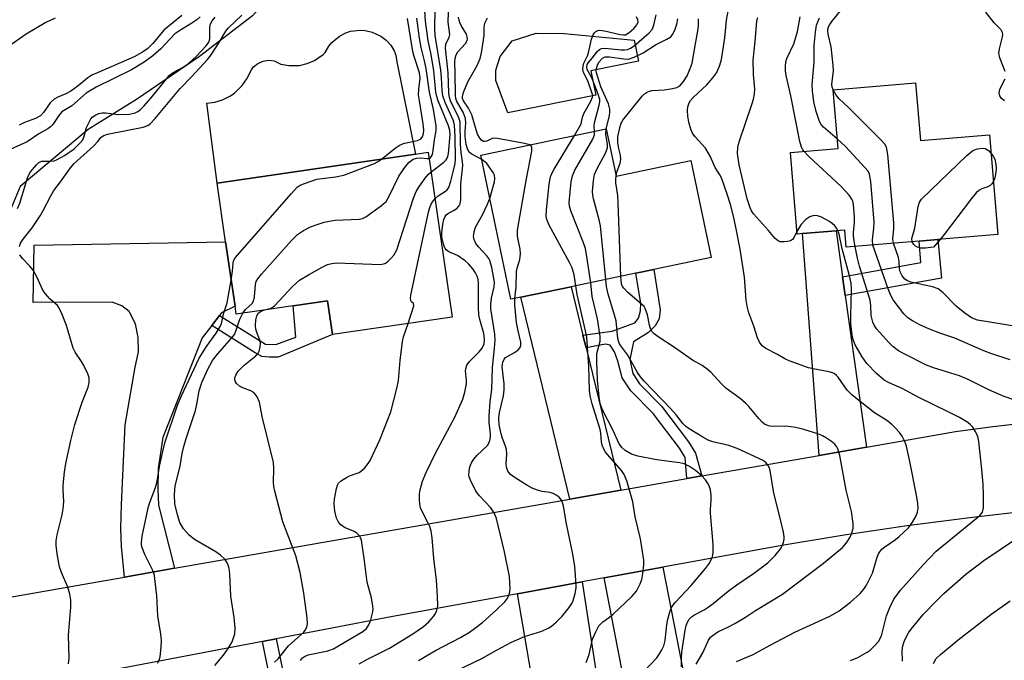
# Model space of a CAD drawing. Units: inches. Extents: x 1279759 to 1285759, y 465453 to 469454.
# Drawn here: x 1282271 to 1282508, y 466705 to 466860 of the extents above; entities that cross this region are included whole.
import ezdxf

# ---------------------------------------------------------------- set-up
doc = ezdxf.new("R2010")
doc.units = ezdxf.units.IN
doc.header["$MEASUREMENT"] = 0
for name, color, linetype in [('BLDG-Footprint', 5, 'Continuous'), ('CULTRL-Pad', 6, 'Continuous'), ('HYDRO-Single Line Stream', 4, 'Continuous'), ('TRANS-Driveway', 251, 'Continuous'), ('TRANS-Non Street Sidewalk', 7, 'Continuous'), ('TRANS-Road', 130, 'Continuous'), ('Undefined', 1, 'Continuous')]:
    doc.layers.add(name, color=color, linetype=linetype)

msp = doc.modelspace()

# ---------------------------------------------------------------- linework, layer by layer
at = {"layer": 'BLDG-Footprint'}
for points, elevation in [([(1282486.76, 466844.56), (1282487.92, 466830.65), (1282504.57, 466832.05), (1282506.6, 466807.96), (1282492.16, 466806.75), (1282487.61, 466806.37), (1282470.01, 466804.89), (1282469.66, 466809.05), (1282467.57, 466808.87), (1282459.5, 466808.2), (1282458.19, 466808.09), (1282456.54, 466827.79), (1282468.09, 466828.76), (1282466.91, 466842.89)], 204.42), ([(1282412.12, 466833.45), (1282414.5, 466822.07), (1282432.53, 466825.84), (1282437.42, 466802.42), (1282423.58, 466799.53), (1282419.26, 466798.63), (1282403.63, 466795.36), (1282391.48, 466792.83), (1282389.11, 466792.33), (1282381.84, 466827.13)], 193.07), ([(1282369.11, 466827.82), (1282374.91, 466788.03), (1282346.02, 466783.82), (1282344.84, 466791.97), (1282336.52, 466790.76), (1282322.8, 466788.76), (1282322.52, 466790.68), (1282320.26, 466806.18), (1282318.19, 466820.4), (1282366.09, 466827.38)], 181.82)]:
    msp.add_lwpolyline(points, close=True, dxfattribs=dict(at, elevation=elevation))
at = {"layer": 'CULTRL-Pad'}
for points in [[(1282361.6, 466849.67), (1282366.09, 466827.38), (1282318.19, 466820.4), (1282315.7, 466839.69), (1282317.66, 466839.93), (1282319.54, 466840.49), (1282321.31, 466841.36), (1282322.39, 466842.1), (1282324.28, 466843.92), (1282325.41, 466845.53), (1282326.47, 466847.71), (1282327.02, 466848.42), (1282328.06, 466849.27), (1282329.29, 466849.82), (1282330.62, 466850.03), (1282331.96, 466849.87), (1282333.59, 466849.12), (1282335.48, 466848.76), (1282338.05, 466848.8), (1282339.93, 466849.23), (1282341.7, 466849.99), (1282343.8, 466851.45), (1282344.27, 466851.89), (1282345.15, 466853.43), (1282345.89, 466854.35), (1282347.71, 466855.87), (1282349.28, 466856.67), (1282350.41, 466857.03), (1282352.76, 466857.3), (1282353.94, 466857.21), (1282355.66, 466856.79), (1282357.72, 466855.85), (1282359.04, 466854.9), (1282360.13, 466853.69), (1282360.94, 466852.29), (1282361.32, 466851.27)], [(1282409.58, 466841.63), (1282388.37, 466837.34), (1282385.45, 466845.19), (1282385.46, 466847.62), (1282386.55, 466850.98), (1282389.41, 466854.73), (1282395.22, 466856.57), (1282401.96, 466856.51), (1282418.87, 466854.9), (1282419.9, 466849.84), (1282408.4, 466847.51)]]:
    msp.add_lwpolyline(points, close=True, dxfattribs=at)
at = {"layer": 'HYDRO-Single Line Stream'}
msp.add_lwpolyline([(1282362.66, 466969.66), (1282355.99, 466954.31), (1282355.2, 466939.75), (1282359, 466923.12), (1282357.7, 466906.34), (1282352.1, 466888.71), (1282339.46, 466875.23), (1282326.75, 466860.75), (1282313.99, 466850.91), (1282298.73, 466840.54), (1282287.06, 466833.35), (1282270.64, 466819.53), (1282262.94, 466801.23)], dxfattribs=at)
at = {"layer": 'TRANS-Driveway'}
for points in [[(1282469.14, 466797.75), (1282469.77, 466793.29), (1282474.95, 466756.68), (1282463.51, 466754.67), (1282459.5, 466808.2), (1282467.57, 466808.87)], [(1282318.8, 466788.44), (1282316.95, 466786.04), (1282314.61, 466783), (1282305.1, 466758.96), (1282304.01, 466751.48), (1282303.91, 466746.61), (1282304.02, 466742.67), (1282307.95, 466727.41), (1282295.84, 466725.29), (1282295.1, 466732.69), (1282294.99, 466737), (1282295.1, 466742.81), (1282296.04, 466762.03), (1282298.45, 466775.96), (1282299.26, 466779.62), (1282299.18, 466783.15), (1282298.51, 466786.4), (1282296.96, 466789.37), (1282295.22, 466790.73), (1282292.89, 466791.66), (1282273.78, 466791.59), (1282274.05, 466805.41), (1282320.26, 466806.18), (1282322.52, 466790.68), (1282319.29, 466789.08)], [(1282406.5, 466783.65), (1282407.24, 466780.62), (1282415.65, 466746.28), (1282403.3, 466744.12), (1282391.48, 466792.83), (1282403.63, 466795.36)], [(1282432.52, 466693.05), (1282433.32, 466688.94), (1282438.73, 466661.21), (1282424.55, 466658.04), (1282411.62, 466725.08), (1282425.77, 466727.67)], [(1282397.42, 466682.25), (1282396.76, 466686.09), (1282390.69, 466721.24), (1282406.27, 466724.1), (1282415.03, 466667.07), (1282400.47, 466664.61)]]:
    msp.add_lwpolyline(points, close=True, dxfattribs=at)
at = {"layer": 'TRANS-Non Street Sidewalk'}
for points in [[(1282469.77, 466793.29), (1282469.14, 466797.75), (1282488.02, 466801.24), (1282487.61, 466806.37), (1282492.16, 466806.75), (1282493, 466797.44)], [(1282435.19, 466749.71), (1282431.53, 466749.07), (1282431.13, 466754.12), (1282429.75, 466756.39), (1282423.41, 466764.77), (1282418.05, 466770.25), (1282415.96, 466773.38), (1282414.9, 466777.41), (1282414.09, 466779.68), (1282413.04, 466781.28), (1282411.94, 466781.52), (1282407.24, 466780.62), (1282406.5, 466783.65), (1282413.55, 466784.62), (1282419.01, 466786.64), (1282419.88, 466787.79), (1282420.34, 466789.59), (1282420.48, 466791.29), (1282419.26, 466798.63), (1282423.58, 466799.53), (1282425.14, 466789.82), (1282424.88, 466787.6), (1282423.89, 466785.91), (1282422.27, 466784.35), (1282418.72, 466782.08), (1282417.83, 466777.84), (1282418.5, 466774.43), (1282420.15, 466771.95), (1282425.46, 466766.53), (1282431.98, 466757.91), (1282433.62, 466755.22)], [(1282316.95, 466786.04), (1282318.8, 466788.44), (1282329.85, 466781.51), (1282332.39, 466781.39), (1282337.24, 466783.17), (1282336.52, 466790.76), (1282344.84, 466791.97), (1282346.02, 466783.82), (1282332.96, 466778.36), (1282330.74, 466778.4), (1282328.99, 466778.55), (1282327.37, 466779.4)], [(1282329.14, 466709.74), (1282332.46, 466710.37), (1282341.98, 466664.31), (1282340.11, 466663.48), (1282339.85, 466664.94), (1282338.25, 466664.66)]]:
    msp.add_lwpolyline(points, close=True, dxfattribs=at)
at = {"layer": 'TRANS-Road'}
for points in [[(1282239.45, 466692.65), (1282237.49, 466714.65), (1282238.3, 466715.2), (1282287.46, 466723.82), (1282295.84, 466725.29), (1282307.95, 466727.41), (1282403.3, 466744.12), (1282415.65, 466746.28), (1282431.53, 466749.07), (1282435.19, 466749.71), (1282463.51, 466754.67), (1282474.95, 466756.68), (1282496.42, 466760.44), (1282505.4, 466761.67), (1282514.65, 466762.7)], [(1282515.08, 466741.36), (1282499.88, 466739.61), (1282484.7, 466737.62), (1282469.56, 466735.39), (1282454.46, 466732.93), (1282425.77, 466727.67), (1282411.62, 466725.08), (1282406.27, 466724.1), (1282390.69, 466721.24), (1282359.3, 466715.49), (1282332.46, 466710.37), (1282329.14, 466709.74), (1282288.18, 466701.93)]]:
    msp.add_lwpolyline(points, dxfattribs=at)
at = {"layer": 'Undefined'}
for points, elevation in [([(1282508.37, 466847.3), (1282507.13, 466850.6), (1282506.89, 466851.72), (1282507, 466852.79), (1282507.75, 466855.72), (1282507.81, 466856.22), (1282507.76, 466856.7), (1282507.39, 466857.37), (1282505.72, 466859.1), (1282503.72, 466861.65), (1282503.44, 466862.15), (1282503.15, 466862.96), (1282503.03, 466864.3), (1282503.13, 466865.36), (1282503.33, 466866.11), (1282506.04, 466871.65), (1282506.6, 466872.99), (1282507.17, 466874.66), (1282507.39, 466875.5), (1282507.52, 466876.49), (1282507.58, 466879.62), (1282507.71, 466880.38), (1282507.96, 466881.09), (1282508.23, 466881.52)], 208), ([(1282369.81, 466823.01), (1282372.88, 466825.41), (1282373.48, 466826.02), (1282373.75, 466826.43), (1282373.91, 466826.82), (1282374.07, 466827.56), (1282374.46, 466832.03), (1282374.34, 466833.06), (1282374.07, 466834.22), (1282371.57, 466840.24), (1282371.21, 466841.31), (1282370.99, 466842.33), (1282370.53, 466847.45), (1282369.83, 466851.45), (1282369.14, 466854.73), (1282368.53, 466859.51), (1282367.89, 466868.45)], 180), ([(1282466.92, 466842.76), (1282466.61, 466843.55), (1282466.52, 466844.26), (1282466.94, 466847.38), (1282466.91, 466848.83), (1282466.35, 466853.28), (1282465.68, 466856.34), (1282465.59, 466857.11), (1282465.61, 466857.57), (1282465.75, 466858.14), (1282466.03, 466858.7), (1282466.53, 466859.42), (1282471.74, 466865.92)], 206), ([(1282352.46, 466704.32), (1282354.51, 466705.46), (1282359.82, 466708.11), (1282365.4, 466711.58), (1282367.97, 466713.38), (1282369.28, 466714.46), (1282370.46, 466715.76), (1282370.78, 466716.24), (1282371.14, 466716.98), (1282371.47, 466718.32), (1282371.42, 466720.69), (1282371.18, 466724.56), (1282370.49, 466729.8), (1282370.11, 466734.73), (1282369.82, 466736.39), (1282369.53, 466737.46), (1282369.07, 466738.49), (1282367.74, 466740.99), (1282367.32, 466742.03), (1282367.16, 466742.88), (1282367.06, 466744.04), (1282367.04, 466745.2), (1282367.12, 466746.05), (1282367.79, 466748.45), (1282368.66, 466750.55), (1282370.92, 466755.22), (1282375.56, 466763.86), (1282377.49, 466768.24), (1282377.97, 466769.93), (1282378.37, 466771.94), (1282378.4, 466772.8), (1282378.16, 466775.04), (1282378.2, 466775.59), (1282378.45, 466776.4), (1282379.1, 466777.34), (1282381.44, 466779.67), (1282382.18, 466780.57), (1282382.61, 466781.59), (1282382.75, 466782.69), (1282382.56, 466784.07), (1282381.57, 466787.47), (1282381.35, 466788.62), (1282381.28, 466790.39), (1282381.31, 466796.3), (1282381.21, 466797.14), (1282380.98, 466797.94), (1282380.58, 466798.72), (1282379.89, 466799.67), (1282378.93, 466800.8), (1282378.09, 466801.59), (1282376.25, 466802.93), (1282374.09, 466803.8), (1282373.48, 466804.28), (1282373.09, 466804.94), (1282372.8, 466805.7), (1282372.42, 466807.3), (1282372.44, 466808.45), (1282372.69, 466810.47), (1282372.91, 466811.58), (1282373.2, 466812.34), (1282373.48, 466812.69), (1282373.84, 466812.99), (1282375.41, 466813.83), (1282376.08, 466814.27), (1282376.61, 466814.86), (1282376.85, 466815.34), (1282377.02, 466816.42), (1282377.04, 466820.09), (1282377.48, 466824.61), (1282377.43, 466825.57), (1282377.1, 466827.7), (1282376.96, 466829.77), (1282376.83, 466835.16), (1282376.46, 466836.36), (1282375.15, 466838.87), (1282374.53, 466840.22), (1282374.27, 466841.03), (1282374.11, 466842.11), (1282374, 466847.01), (1282373.31, 466852.97), (1282373.42, 466853.94), (1282374.21, 466855.59), (1282374.33, 466856.28), (1282373.95, 466859.27), (1282374.16, 466863.99)], 184), ([(1282314.13, 466860.55), (1282313.31, 466859.82), (1282312.13, 466859.01), (1282308.96, 466857.06), (1282308.03, 466856.39), (1282304.62, 466852.82), (1282302.66, 466851.12), (1282300.57, 466849.6), (1282297.56, 466847.72), (1282289, 466843.56), (1282286.58, 466842.12), (1282283.11, 466839), (1282280.72, 466837.55), (1282279.98, 466836.68), (1282278.58, 466834.54), (1282277.98, 466833.97), (1282277.32, 466833.49), (1282275.21, 466832.24), (1282272.33, 466830.32), (1282267.52, 466828.18)], 172), ([(1282270.06, 466814.24), (1282270.6, 466815.54), (1282272.51, 466821.93), (1282273.2, 466823.1), (1282274.63, 466824.78), (1282275.21, 466825.33), (1282275.86, 466825.68), (1282278.03, 466825.64), (1282278.84, 466825.79), (1282279.63, 466826.05), (1282281.36, 466827.04), (1282283.69, 466828.69), (1282285.08, 466830.01), (1282285.76, 466830.85), (1282286.15, 466831.7), (1282286.72, 466833.77), (1282287.3, 466835.12), (1282287.74, 466835.87), (1282288.09, 466836.31), (1282288.94, 466836.89), (1282289.66, 466837.2), (1282290.44, 466837.34), (1282291.28, 466837.31), (1282294.41, 466836.92), (1282297.04, 466837.04), (1282298.4, 466837.35), (1282299.08, 466837.69), (1282299.72, 466838.16), (1282300.54, 466838.99), (1282302.29, 466840.98), (1282305.72, 466845.26), (1282306.67, 466846.32), (1282307.61, 466847.06), (1282310.17, 466848.48), (1282311.35, 466849.3), (1282313.26, 466851), (1282315.6, 466853.48), (1282316.18, 466854.42), (1282316.42, 466855.21), (1282316.47, 466856.04), (1282316.43, 466858.01), (1282316.6, 466858.8), (1282316.99, 466859.54), (1282317.7, 466860.44)], 172), ([(1282309.67, 466860.86), (1282305.38, 466857.3), (1282302.7, 466854.05), (1282301.49, 466852.88), (1282300.2, 466851.97), (1282298.16, 466850.85), (1282289.47, 466847.11), (1282288, 466846.4), (1282287.04, 466845.78), (1282284.69, 466843.83), (1282282.87, 466842.59), (1282281.72, 466841.95), (1282279.79, 466841.14), (1282278.85, 466840.64), (1282277.9, 466839.77), (1282276.32, 466837.44), (1282275.57, 466836.66), (1282274.41, 466835.97), (1282271.7, 466835.03), (1282270.45, 466834.38)], 174), ([(1282270.5, 466805.12), (1282270.79, 466805.89), (1282271.42, 466806.88), (1282273.59, 466809.61), (1282275.49, 466812.51), (1282276.23, 466813.75), (1282278.07, 466817.34), (1282278.8, 466818.58), (1282280.42, 466820.67), (1282282.79, 466824.03), (1282283.74, 466825.09), (1282288.45, 466829.39), (1282289.45, 466830.43), (1282290.26, 466831.47), (1282290.83, 466831.88), (1282291.79, 466832.16), (1282300.38, 466833.89), (1282301.45, 466834.26), (1282302.07, 466834.67), (1282303.26, 466835.95), (1282309.28, 466843.25), (1282312.03, 466846.05), (1282315.9, 466850.23), (1282316.73, 466851.36), (1282318.55, 466854.1), (1282320.33, 466857.07), (1282320.97, 466857.84), (1282324.16, 466860.95)], 174), ([(1282369.33, 466826.32), (1282369.6, 466826.43), (1282369.89, 466826.71), (1282370.12, 466827.15), (1282370.27, 466827.67), (1282370.67, 466830.82), (1282371.06, 466833.06), (1282371.05, 466834.2), (1282370.46, 466838.19), (1282369.46, 466842.3), (1282368.68, 466848.04), (1282368.27, 466849.91), (1282367.41, 466853.12), (1282367.01, 466855.34), (1282366.4, 466860.21)], 178), ([(1282370.75, 466816.58), (1282371.54, 466817.31), (1282373.35, 466818.42), (1282373.7, 466818.75), (1282374.09, 466819.32), (1282374.64, 466820.82), (1282375.27, 466823.4), (1282375.63, 466825.12), (1282375.72, 466826.22), (1282375.68, 466831.64), (1282375.5, 466834.37), (1282375.21, 466835.41), (1282373.2, 466839.85), (1282372.66, 466841.48), (1282372.5, 466842.65), (1282372.39, 466845.89), (1282372.23, 466847.65), (1282370.86, 466855.99), (1282370.73, 466857.79), (1282370.85, 466862.02)], 182), ([(1282382.06, 466826.05), (1282379.55, 466827.41), (1282378.97, 466827.95), (1282378.59, 466828.62), (1282378.3, 466829.67), (1282378.07, 466831.64), (1282378.07, 466832.91), (1282378.23, 466834.89), (1282378.16, 466835.98), (1282377.61, 466837.53), (1282376.09, 466840.1), (1282375.83, 466840.83), (1282375.71, 466841.61), (1282375.66, 466846.98), (1282375.55, 466849.46), (1282375.64, 466850.56), (1282375.89, 466851.37), (1282376.28, 466852.11), (1282378.11, 466854.08), (1282378.52, 466854.79), (1282378.62, 466855.26), (1282378.58, 466855.71), (1282378.35, 466856.35), (1282377.11, 466858.41), (1282376.74, 466859.17), (1282376.58, 466859.68), (1282376.47, 466860.46)], 186), ([(1282393.68, 466829.6), (1282392.4, 466829.98), (1282385.9, 466831.18), (1282385.04, 466831.21), (1282384.61, 466831.13), (1282383.27, 466830.53), (1282382.82, 466830.41), (1282382.5, 466830.44), (1282382.08, 466830.66), (1282381.57, 466831.24), (1282381.08, 466832.19), (1282380.7, 466833.23), (1282379.65, 466836.88), (1282378.89, 466838.45), (1282377.66, 466840.23), (1282377.46, 466840.77), (1282377.43, 466841.2), (1282377.49, 466841.67), (1282377.73, 466842.46), (1282378.73, 466844.82), (1282380.99, 466848.75), (1282381.68, 466850.45), (1282382.01, 466851.82), (1282382.52, 466854.98), (1282382.63, 466856.05), (1282382.65, 466858.05), (1282382.82, 466858.99), (1282383.43, 466860.25)], 188), ([(1282404.43, 466831.85), (1282405.94, 466834.55), (1282406.13, 466835.09), (1282406.35, 466836.29), (1282406.67, 466837.22), (1282408.4, 466840.17), (1282408.81, 466841.14), (1282408.84, 466841.55), (1282408.73, 466842.05), (1282407.64, 466845.09), (1282406.63, 466847.1), (1282406.45, 466847.83), (1282406.52, 466848.58), (1282406.73, 466849.33), (1282407.59, 466851.08), (1282407.86, 466851.8), (1282408.53, 466855.13), (1282408.94, 466856.21), (1282409.26, 466856.63), (1282409.63, 466856.98), (1282410.06, 466857.2), (1282410.58, 466857.27), (1282411.7, 466857.12), (1282415.48, 466856.23), (1282416.3, 466856.14), (1282416.78, 466856.21), (1282417.64, 466856.7), (1282418.73, 466857.71), (1282419.49, 466858.59), (1282419.78, 466859.33), (1282419.73, 466859.83), (1282419.4, 466860.55)], 190), ([(1282409.27, 466832.86), (1282409.19, 466834.14), (1282409.27, 466834.95), (1282410.44, 466839.18), (1282410.56, 466840), (1282410.54, 466840.55), (1282410.2, 466841.88), (1282408.99, 466844.95), (1282408.52, 466845.97), (1282407.53, 466847.78), (1282407.39, 466848.38), (1282407.51, 466848.98), (1282407.74, 466849.38), (1282408.82, 466850.62), (1282409.92, 466852.17), (1282410.48, 466852.67), (1282410.95, 466852.86), (1282411.76, 466852.92), (1282415.75, 466852.55), (1282416.52, 466852.54), (1282417.27, 466852.66), (1282417.97, 466852.95), (1282418.83, 466853.5), (1282422.44, 466856.62), (1282423.18, 466857.49), (1282423.63, 466858.47), (1282424.17, 466861.01)], 192), ([(1282443.57, 466704.87), (1282447.59, 466706.58), (1282451.64, 466708.86), (1282457.6, 466712.02), (1282466.04, 466715.85), (1282468.28, 466717.16), (1282471.05, 466719.2), (1282473.4, 466721.31), (1282474.3, 466722.37), (1282474.92, 466723.32), (1282476.34, 466726.22), (1282477.5, 466730.11), (1282477.83, 466730.9), (1282478.12, 466731.38), (1282478.65, 466732.02), (1282479.31, 466732.59), (1282481.92, 466734.36), (1282482.8, 466735.04), (1282485.03, 466737.2), (1282486.03, 466738.57), (1282486.9, 466740.04), (1282487.26, 466740.97), (1282487.4, 466741.9), (1282487.32, 466743.05), (1282486.98, 466745.07), (1282485.41, 466753.16), (1282484.6, 466756.87), (1282484.19, 466757.98), (1282483.5, 466759.3), (1282482.84, 466760.2), (1282481.9, 466761.23), (1282481.11, 466762.01), (1282480.06, 466762.88), (1282478.95, 466763.67), (1282476.88, 466764.92), (1282471.46, 466769.17), (1282470.22, 466770.43), (1282468.05, 466773.51), (1282467.68, 466773.94), (1282467.15, 466774.39), (1282466.72, 466774.61), (1282465.89, 466774.86), (1282462.07, 466775.53), (1282460.92, 466775.81), (1282456.27, 466777.5), (1282455.22, 466777.99), (1282453.41, 466779.03), (1282450.63, 466780.47), (1282449.75, 466781.13), (1282449.06, 466781.97), (1282448.62, 466783.03), (1282447.73, 466785.81), (1282446.54, 466789.08), (1282446.08, 466790.68), (1282445.89, 466792.15), (1282445.47, 466797.65), (1282444.39, 466804.46), (1282443.56, 466808.91), (1282442.87, 466812.05), (1282442.06, 466815.18), (1282441.29, 466817.73), (1282439.95, 466821.64), (1282439.56, 466822.38), (1282438.36, 466824.14), (1282437.2, 466826.89), (1282436.05, 466828.81), (1282433.6, 466831.57), (1282432.95, 466832.44), (1282432.51, 466833.42), (1282432.06, 466835.09), (1282431.8, 466836.51), (1282431.73, 466837.96), (1282431.79, 466838.81), (1282432.09, 466839.73), (1282432.47, 466840.32), (1282433.11, 466841.07), (1282436.36, 466844.07), (1282437.83, 466845.76), (1282438.78, 466847.11), (1282439.55, 466848.83), (1282439.89, 466850.18), (1282440.74, 466855.42), (1282441.15, 466859.69), (1282441.61, 466862.25)], 198), ([(1282458.14, 466808.67), (1282457.36, 466807.18), (1282457.03, 466806.76), (1282456.61, 466806.47), (1282455.84, 466806.25), (1282455.01, 466806.18), (1282454.19, 466806.22), (1282453.7, 466806.37), (1282452.9, 466807.01), (1282451.29, 466808.95), (1282447.61, 466812.97), (1282447.19, 466813.69), (1282446.85, 466814.45), (1282446.14, 466816.61), (1282444.2, 466824.76), (1282443.82, 466827.54), (1282443.85, 466828.97), (1282444.15, 466830.38), (1282447.3, 466839.58), (1282447.62, 466840.67), (1282447.88, 466841.96), (1282447.93, 466843.06), (1282447.62, 466846.6), (1282447.53, 466850.09), (1282448.06, 466854.53), (1282448.34, 466858.47), (1282448.49, 466859.58), (1282448.71, 466860.39)], 200), ([(1282459.8, 466828.06), (1282459.45, 466828.56), (1282459.22, 466829.06), (1282458.85, 466830.44), (1282456.69, 466841.43), (1282455.52, 466846.33), (1282455.35, 466847.46), (1282455.33, 466848.56), (1282455.47, 466849.66), (1282455.72, 466850.45), (1282457.34, 466853.97), (1282457.73, 466855.03), (1282458.24, 466857.01), (1282458.92, 466860.48)], 202), ([(1282467.91, 466830.97), (1282464.53, 466833.92), (1282463.95, 466834.56), (1282463.54, 466835.28), (1282462.78, 466837.7), (1282462.22, 466840.04), (1282461.85, 466842.66), (1282461.8, 466844.13), (1282462.32, 466849.68), (1282462.26, 466853.56), (1282462.57, 466856.82), (1282462.87, 466858.54), (1282463.54, 466860.3)], 204), ([(1282279.13, 466860.19), (1282276.86, 466859.15), (1282272.09, 466856.32), (1282267.56, 466853.11)], 176), ([(1282357.85, 466826.18), (1282361.21, 466828.83), (1282362.39, 466829.64), (1282363.44, 466830.03), (1282366.54, 466830.69), (1282367.27, 466831), (1282367.77, 466831.54), (1282368.04, 466832.36), (1282368.09, 466833.21), (1282367.94, 466834.7), (1282367.01, 466840.26), (1282366.83, 466841.72), (1282366.87, 466843.03), (1282367.19, 466845.73), (1282367.08, 466847.02), (1282365.79, 466850.91), (1282365.46, 466852.12), (1282364.13, 466860.13)], 176), ([(1282412.13, 466833.41), (1282412.91, 466836.67), (1282413.01, 466837.49), (1282412.97, 466838.22), (1282412.62, 466839.53), (1282410.84, 466843.62), (1282409.75, 466846.97), (1282409.68, 466847.51), (1282409.74, 466848.05), (1282409.98, 466848.84), (1282410.36, 466849.55), (1282411.2, 466850.51), (1282411.87, 466850.86), (1282412.87, 466850.88), (1282416.35, 466850.35), (1282417.49, 466850.33), (1282418.88, 466850.77), (1282421.03, 466851.82), (1282423.98, 466853.75), (1282426.73, 466855.09), (1282427.67, 466855.7), (1282428.12, 466856.28), (1282428.63, 466857.33), (1282429.11, 466858.72), (1282429.41, 466860.05)], 194), ([(1282414.48, 466822.15), (1282414.69, 466823.02), (1282415.5, 466825.23), (1282415.65, 466826.06), (1282415.55, 466827.15), (1282415.15, 466828.75), (1282414.89, 466830.2), (1282414.89, 466831.61), (1282415.47, 466834.06), (1282415.74, 466834.84), (1282416.12, 466835.55), (1282420.78, 466841.33), (1282421.35, 466841.92), (1282421.79, 466842.23), (1282422.28, 466842.48), (1282423.1, 466842.7), (1282426.06, 466842.88), (1282428.07, 466843.19), (1282429.16, 466843.5), (1282429.84, 466843.89), (1282430.72, 466844.87), (1282431.6, 466846.26), (1282432.4, 466848.04), (1282432.81, 466849.33), (1282433.62, 466854.02), (1282434.25, 466857.1), (1282434.37, 466858.25), (1282434.34, 466860)], 196), ([(1282508.24, 466840.25), (1282507.47, 466840.82), (1282507.09, 466841.43), (1282506.92, 466842.19), (1282507.06, 466842.97), (1282507.39, 466843.74), (1282508.38, 466845.55)], 208), ([(1282481.47, 466805.85), (1282481.3, 466806.87), (1282481.54, 466809.33), (1282481.5, 466810.8), (1282480.03, 466827.32), (1282479.73, 466829.03), (1282479.34, 466829.76), (1282478.38, 466830.85), (1282470.62, 466838.58), (1282468.26, 466840.79), (1282467.59, 466841.64), (1282466.92, 466842.76)], 206), ([(1282404.8, 466795.61), (1282404.38, 466798.23), (1282403.87, 466799.91), (1282403.22, 466801.23), (1282398.31, 466810.27), (1282397.74, 466811.59), (1282397.61, 466812.43), (1282397.68, 466813.9), (1282398.3, 466820.15), (1282398.62, 466821.89), (1282398.97, 466822.7), (1282399.55, 466823.74), (1282404.43, 466831.85)], 190), ([(1282408.36, 466796.35), (1282407.46, 466802.56), (1282407.07, 466804.58), (1282406.59, 466805.97), (1282403.53, 466813.68), (1282403.24, 466814.8), (1282403.2, 466815.67), (1282403.67, 466820.73), (1282403.95, 466822.17), (1282404.56, 466823.5), (1282408.86, 466830.95), (1282409.25, 466832.01), (1282409.27, 466832.86)], 192), ([(1282411.98, 466797.11), (1282410.76, 466810.09), (1282410.44, 466811.53), (1282409.02, 466816.61), (1282408.84, 466817.46), (1282408.78, 466818.33), (1282409, 466821), (1282409.28, 466822.45), (1282409.85, 466823.77), (1282411.93, 466827.61), (1282412.42, 466828.92), (1282412.45, 466829.68), (1282412.05, 466832.17), (1282412.13, 466833.41)], 194), ([(1282390.02, 466792.52), (1282390.4, 466795.25), (1282390.46, 466799.05), (1282390.62, 466799.85), (1282391.25, 466801.91), (1282391.42, 466803.31), (1282391.35, 466804.45), (1282390.72, 466807.59), (1282390.71, 466809.04), (1282392.75, 466821.05), (1282394.14, 466828.1), (1282394.14, 466829.11), (1282393.91, 466829.47), (1282393.68, 466829.6)], 188), ([(1282476.48, 466805.43), (1282476.38, 466806.72), (1282476.71, 466809.49), (1282476.74, 466810.94), (1282475.94, 466820.79), (1282475.66, 466822.53), (1282475.28, 466823.28), (1282474.54, 466824.19), (1282469.82, 466829.18), (1282467.91, 466830.97)], 204), ([(1282472.16, 466805.07), (1282471.92, 466806.37), (1282471.79, 466807.7), (1282471.8, 466808.47), (1282472.06, 466810.76), (1282472.03, 466812.23), (1282471.77, 466815.19), (1282471.59, 466816.03), (1282471.37, 466816.54), (1282470.73, 466817.45), (1282468.8, 466819.58), (1282461, 466826.84), (1282459.8, 466828.06)], 202), ([(1282485.96, 466806.23), (1282485.88, 466806.98), (1282486.57, 466809.47), (1282487.35, 466814.73), (1282487.69, 466815.81), (1282488.18, 466816.51), (1282499.11, 466827.03), (1282500.46, 466828.18), (1282500.95, 466828.44), (1282501.72, 466828.67), (1282503.05, 466828.81), (1282503.53, 466828.72), (1282503.96, 466828.52), (1282504.38, 466828.22), (1282504.94, 466827.61)], 208), ([(1282504.94, 466827.61), (1282505.46, 466826.91), (1282505.87, 466826.16), (1282506.16, 466824.91), (1282506.2, 466823.85), (1282506.06, 466822.44), (1282505.82, 466821.36), (1282505.52, 466820.71)], 208), ([(1282321.6, 466796.99), (1282321.9, 466799.16), (1282322.05, 466801.06), (1282322.19, 466801.63), (1282322.6, 466802.37), (1282336.12, 466817.91), (1282337.56, 466819.39), (1282338.27, 466819.85), (1282339.31, 466820.31), (1282342.29, 466821.32), (1282346.79, 466821.88), (1282348.78, 466822.32), (1282356.15, 466825.13), (1282356.92, 466825.51), (1282357.85, 466826.18)], 176), ([(1282324.4, 466788.99), (1282325.08, 466789.91), (1282326.63, 466791.32), (1282327.02, 466791.9), (1282327.25, 466792.97), (1282327.47, 466795.9), (1282327.64, 466796.62), (1282327.99, 466797.27), (1282328.9, 466798.4), (1282336.19, 466806.54), (1282337.63, 466808), (1282339.02, 466808.91), (1282340.75, 466809.82), (1282342.09, 466810.34), (1282344.02, 466810.94), (1282345.36, 466811.23), (1282346.73, 466811.43), (1282352.49, 466811.69), (1282353.31, 466811.87), (1282354.08, 466812.24), (1282357.9, 466814.97), (1282358.97, 466815.94), (1282359.73, 466817.2), (1282362.04, 466822.07), (1282363.63, 466824.4), (1282364.58, 466825.44), (1282365.52, 466826.13), (1282366.3, 466826.43), (1282367.39, 466826.5), (1282368.88, 466826.3), (1282369.33, 466826.32)], 178), ([(1282384.03, 466816.65), (1282385.12, 466820.73), (1282385.25, 466821.52), (1282385.18, 466822.31), (1282384.86, 466822.98), (1282383.27, 466825.1), (1282382.83, 466825.54), (1282382.06, 466826.05)], 186), ([(1282329.67, 466789.76), (1282331.21, 466790.2), (1282332.06, 466790.77), (1282336.41, 466795.39), (1282337.25, 466796.22), (1282338.12, 466796.93), (1282340.28, 466798.28), (1282343.54, 466800.11), (1282344.83, 466800.73), (1282345.85, 466801.01), (1282346.98, 466801.1), (1282357.61, 466800.75), (1282358.7, 466800.94), (1282359.35, 466801.37), (1282360.12, 466802.15), (1282360.83, 466803.01), (1282361.55, 466804.24), (1282365.63, 466816.72), (1282366.27, 466818.38), (1282366.87, 466819.39), (1282368.4, 466821.55), (1282369.16, 466822.44), (1282369.81, 466823.01)], 180), ([(1282415.63, 466797.87), (1282415.02, 466815.64), (1282414.88, 466817.39), (1282414.4, 466820.42), (1282414.39, 466821.29), (1282414.48, 466822.15)], 196), ([(1282505.52, 466820.71), (1282505.19, 466820.22), (1282504.65, 466819.7), (1282504.21, 466819.48), (1282502.73, 466819.04), (1282502.01, 466818.59), (1282501.37, 466818.02), (1282500.25, 466816.66), (1282493.69, 466807.96), (1282492.73, 466806.8)], 208), ([(1282364.27, 466786.48), (1282365.66, 466790.78), (1282365.63, 466791.32), (1282365.08, 466791.74), (1282364.92, 466792.05), (1282364.89, 466792.5), (1282364.98, 466793.3), (1282369.23, 466813.34), (1282369.51, 466814.49), (1282369.82, 466815.3), (1282370.24, 466815.97), (1282370.75, 466816.58)], 182), ([(1282366.81, 466705.15), (1282370.93, 466707.54), (1282376.91, 466710.66), (1282379.11, 466712.01), (1282380.31, 466712.84), (1282382.29, 466714.42), (1282385.64, 466717.34), (1282387.63, 466719.29), (1282388.13, 466719.94), (1282388.52, 466720.66), (1282388.79, 466721.43), (1282388.89, 466722.26), (1282388.87, 466723.97), (1282388.74, 466725.4), (1282387.53, 466731.41), (1282385.61, 466739.45), (1282385.03, 466740.79), (1282384.27, 466742.03), (1282381.53, 466744.93), (1282380.65, 466746.05), (1282379.34, 466748.65), (1282379.07, 466749.45), (1282378.98, 466749.99), (1282379, 466750.77), (1282379.13, 466751.55), (1282379.35, 466752.31), (1282379.69, 466753.02), (1282380.14, 466753.71), (1282380.91, 466754.61), (1282383.43, 466757.03), (1282383.96, 466757.96), (1282384.19, 466758.94), (1282384.17, 466759.78), (1282383.86, 466762.67), (1282383.87, 466764.13), (1282384.13, 466767.63), (1282384.54, 466770.6), (1282384.63, 466775.84), (1282385.17, 466780.56), (1282385.3, 466782.46), (1282385.2, 466783.91), (1282384.28, 466790.03), (1282384.22, 466791.15), (1282384.41, 466792.62), (1282385.07, 466795.34), (1282385.11, 466796.47), (1282384.5, 466799.98), (1282384.04, 466801.67), (1282383.78, 466802.17), (1282383.3, 466802.83), (1282381.27, 466805.01), (1282380.67, 466805.79), (1282380.2, 466806.76), (1282380.1, 466807.52), (1282380.25, 466808.62), (1282380.58, 466809.71), (1282382.26, 466812.72), (1282383.41, 466815.16), (1282384.03, 466816.65)], 186), ([(1282467.97, 466808.91), (1282467.73, 466809.39), (1282467.24, 466810.04), (1282466.66, 466810.62), (1282466, 466811.14), (1282463.9, 466812.25), (1282463.08, 466812.52), (1282462.54, 466812.57), (1282462, 466812.5), (1282461.22, 466812.25), (1282460.27, 466811.62), (1282459.07, 466810.34), (1282458.14, 466808.67)], 200), ([(1282471.02, 466705.12), (1282472.85, 466705.91), (1282475.11, 466707.15), (1282475.8, 466707.67), (1282476.88, 466708.66), (1282477.83, 466709.75), (1282478.52, 466711.13), (1282479.73, 466715.92), (1282480.52, 466717.98), (1282481.54, 466719.94), (1282483.13, 466722.09), (1282488.65, 466728.28), (1282491.75, 466731.5), (1282502.29, 466740.11), (1282502.93, 466740.98), (1282503.19, 466742.01), (1282503.19, 466745.12), (1282503.04, 466747.74), (1282502.76, 466751.27), (1282502.02, 466758.02), (1282501.86, 466758.89), (1282501.64, 466759.58), (1282501.15, 466760.54), (1282500.54, 466761.44), (1282499.99, 466762.04), (1282499.36, 466762.56), (1282497.32, 466763.77), (1282494.66, 466765.15), (1282487.52, 466768.67), (1282483.52, 466770.78), (1282480.35, 466772.17), (1282479.18, 466772.84), (1282477.36, 466774.42), (1282475, 466776.84), (1282473.86, 466778.44), (1282472.18, 466781.38), (1282471.75, 466782.37), (1282471.55, 466783.18), (1282471.14, 466786.36), (1282471.11, 466788.35), (1282471.29, 466794.8), (1282471.2, 466796.19), (1282470.75, 466798.32), (1282469.08, 466804.49), (1282468.28, 466808.03), (1282467.97, 466808.91)], 200), ([(1282511.63, 466785.69), (1282501.74, 466787.29), (1282500.26, 466787.84), (1282498.68, 466788.96), (1282496.58, 466790.67), (1282493.31, 466793.97), (1282492.2, 466794.84), (1282490.84, 466795.33), (1282485.58, 466796.48), (1282484.8, 466796.79), (1282484.16, 466797.23), (1282483.49, 466797.99), (1282483.05, 466798.95), (1282482.86, 466799.75), (1282482.8, 466801.48), (1282482.66, 466802.43), (1282481.47, 466805.85)], 206), ([(1282492.73, 466806.8), (1282491.06, 466804.92), (1282489.16, 466804.67), (1282488.08, 466804.66), (1282487.26, 466804.9), (1282486.78, 466805.19), (1282486.36, 466805.55), (1282485.96, 466806.23)], 208), ([(1282510.48, 466768.04), (1282508.14, 466768.9), (1282504.63, 466770.44), (1282499.44, 466772.94), (1282497.33, 466773.83), (1282491.1, 466775.83), (1282489.39, 466776.47), (1282483.66, 466779.31), (1282482.65, 466779.91), (1282481.25, 466780.97), (1282480.21, 466782.02), (1282477.45, 466785.11), (1282476.78, 466786.06), (1282476.45, 466786.81), (1282476.07, 466788.4), (1282475.99, 466790.73), (1282475.77, 466792.12), (1282473.23, 466800.34), (1282472.74, 466802.25), (1282472.16, 466805.07)], 202), ([(1282509.56, 466777.72), (1282504.94, 466779.27), (1282503.27, 466779.92), (1282496.23, 466782.97), (1282492.6, 466784.18), (1282490.14, 466785.13), (1282487.77, 466786.19), (1282486.04, 466787.13), (1282484.87, 466787.88), (1282483.92, 466788.85), (1282481.34, 466792.24), (1282480.75, 466793.22), (1282480.11, 466794.87), (1282476.48, 466805.43)], 204), ([(1282282.32, 466704.36), (1282282.47, 466705.7), (1282282.34, 466711.23), (1282282.92, 466717.99), (1282282.94, 466719.74), (1282282.66, 466721.18), (1282282.15, 466722.88), (1282280.61, 466726.36), (1282280.19, 466727.74), (1282279.58, 466730.88), (1282279.36, 466732.9), (1282279.34, 466734.05), (1282279.59, 466735.48), (1282280.82, 466740.32), (1282281.06, 466741.78), (1282281.19, 466743.56), (1282281.02, 466746.34), (1282281.03, 466747.47), (1282281.38, 466750.64), (1282281.71, 466752.67), (1282282.93, 466758.22), (1282283.88, 466762.08), (1282285.63, 466767.47), (1282287.06, 466771.11), (1282287.3, 466772.23), (1282287.32, 466773.34), (1282287, 466774.37), (1282286.01, 466776.38), (1282285.44, 466777.36), (1282283.98, 466779.54), (1282283.44, 466780.55), (1282281.84, 466786.01), (1282280.83, 466788.68), (1282280.12, 466790.21), (1282279.65, 466790.86), (1282277.83, 466792.42), (1282276.67, 466793.72), (1282276.09, 466794.71), (1282274.81, 466797.62), (1282273.78, 466799.37), (1282273.08, 466800.28), (1282271.25, 466802.16), (1282270.56, 466803.08)], 174), ([(1282303.83, 466704.5), (1282304.25, 466705.23), (1282304.46, 466706.04), (1282304.69, 466708.34), (1282304.76, 466710.08), (1282304.62, 466711.54), (1282303.92, 466715.92), (1282303.64, 466720.74), (1282303.28, 466724.25), (1282303.06, 466725.69), (1282302.83, 466726.53), (1282300.79, 466730.75), (1282300.05, 466732.61), (1282299.94, 466733.16), (1282299.93, 466733.72), (1282300.14, 466735.14), (1282301.66, 466742.34), (1282302.03, 466743.53), (1282303.31, 466746.88), (1282303.64, 466748), (1282304.37, 466752.36), (1282305.6, 466757.66), (1282308.67, 466766.75), (1282309.49, 466768.86), (1282313.85, 466778.16), (1282315.64, 466780.98), (1282317.99, 466784.13), (1282318.98, 466785.75), (1282319.25, 466786.53), (1282319.8, 466789.03), (1282320.63, 466791.48), (1282321.6, 466796.99)], 176), ([(1282421.31, 466702.67), (1282424.3, 466705.83), (1282424.97, 466706.74), (1282425.52, 466707.71), (1282425.97, 466708.72), (1282426.32, 466709.99), (1282426.73, 466713.72), (1282427, 466715.13), (1282427.53, 466717.11), (1282427.97, 466718.09), (1282428.76, 466719.16), (1282432.57, 466723.25), (1282436.04, 466727.33), (1282437.02, 466728.67), (1282437.77, 466730.15), (1282437.95, 466731.22), (1282437.92, 466733.17), (1282437.24, 466740.71), (1282437.25, 466741.57), (1282437.47, 466743.82), (1282437.42, 466744.94), (1282437.23, 466746.31), (1282437.02, 466747.1), (1282436.67, 466747.82), (1282436.08, 466748.73), (1282435.16, 466749.75), (1282433.62, 466751.01), (1282432.18, 466751.99), (1282430.88, 466752.64), (1282429.85, 466752.89), (1282427.29, 466753.17), (1282423.81, 466753.69), (1282419.72, 466754.5), (1282418.18, 466754.99), (1282416.7, 466755.84), (1282415.88, 466756.56), (1282415.15, 466757.63), (1282413.78, 466760.68), (1282411.14, 466765.8), (1282410.66, 466767.21), (1282410.4, 466768.75), (1282410.02, 466772.91), (1282409.81, 466777.32), (1282409.86, 466779.25), (1282410.63, 466782.24), (1282410.66, 466783.36), (1282409.96, 466787.6), (1282408.68, 466792.99), (1282408.36, 466796.35)], 192), ([(1282430.28, 466703.65), (1282430.25, 466705.69), (1282430.35, 466707.12), (1282431.18, 466712.49), (1282431.42, 466713.62), (1282431.7, 466714.41), (1282432.11, 466715.1), (1282432.68, 466715.68), (1282433.4, 466716.15), (1282435.75, 466717.39), (1282436.73, 466718.03), (1282437.9, 466718.91), (1282441.51, 466721.92), (1282443.62, 466723.44), (1282447.63, 466726.13), (1282451.07, 466728.76), (1282452.84, 466730.48), (1282454.21, 466732.2), (1282454.6, 466732.9), (1282454.87, 466733.65), (1282455.03, 466734.42), (1282455.05, 466734.96), (1282454.88, 466736.11), (1282454.02, 466739.86), (1282452.58, 466745.5), (1282451.64, 466751.03), (1282451.42, 466751.81), (1282451.06, 466752.49), (1282450.53, 466753.03), (1282449.84, 466753.48), (1282443.67, 466756.33), (1282441.73, 466757.02), (1282437.8, 466757.94), (1282436.69, 466758.33), (1282435.39, 466759.03), (1282432.09, 466761.09), (1282431.2, 466761.75), (1282430.64, 466762.28), (1282428.97, 466764.44), (1282427.6, 466766.01), (1282421.26, 466772.57), (1282420.39, 466773.63), (1282419.69, 466774.67), (1282417.36, 466778.85), (1282415.61, 466781.07), (1282415.19, 466781.77), (1282414.94, 466782.88), (1282414.49, 466787.14), (1282413.98, 466789.05), (1282412.54, 466793.56), (1282412.17, 466795.4), (1282411.98, 466797.11)], 194), ([(1282433.79, 466704.27), (1282435.42, 466707.02), (1282436.81, 466710.04), (1282437.27, 466710.75), (1282437.65, 466711.14), (1282439.05, 466712.1), (1282441.62, 466713.25), (1282443.16, 466714.1), (1282445.68, 466715.62), (1282448.16, 466717.24), (1282454.68, 466721.18), (1282464.5, 466728.65), (1282469.1, 466732.45), (1282469.72, 466733.09), (1282470.27, 466733.8), (1282470.96, 466734.95), (1282471.49, 466736.23), (1282471.68, 466737.02), (1282471.68, 466738.18), (1282471.26, 466741.11), (1282469.97, 466746.3), (1282468.48, 466754.61), (1282468.02, 466756.27), (1282467.77, 466756.72), (1282467.29, 466757.34), (1282466.45, 466758.04), (1282465.29, 466758.82), (1282464.33, 466759.38), (1282463.39, 466759.82), (1282459.83, 466760.93), (1282457.9, 466761.38), (1282455.44, 466761.69), (1282452.03, 466761.62), (1282451.23, 466761.78), (1282450.34, 466762.21), (1282449.72, 466762.7), (1282448.92, 466763.54), (1282446.5, 466766.47), (1282445.7, 466767.3), (1282444.4, 466768.41), (1282440.95, 466770.87), (1282439.91, 466771.89), (1282437.32, 466774.71), (1282436.48, 466775.51), (1282435.29, 466776.32), (1282432.93, 466777.61), (1282428.62, 466780.74), (1282424.62, 466783.31), (1282423.68, 466783.99), (1282423.13, 466784.58), (1282422.77, 466785.3), (1282422.54, 466786.08), (1282422.08, 466788.58), (1282421.54, 466790.11), (1282421.24, 466790.57), (1282420.65, 466791.19), (1282417.28, 466794.01), (1282416.32, 466795.01), (1282416.05, 466795.43), (1282415.81, 466796.07), (1282415.63, 466797.87)], 196), ([(1282407.23, 466704.7), (1282407.98, 466706.57), (1282408.82, 466710.27), (1282409.58, 466712.09), (1282410.36, 466713.51), (1282411.28, 466714.52), (1282412.88, 466715.6), (1282413.78, 466716.33), (1282418.27, 466720.58), (1282419.41, 466721.89), (1282420.33, 466723.62), (1282420.71, 466724.69), (1282420.96, 466726.15), (1282421.17, 466728.21), (1282421.16, 466729.37), (1282420.39, 466734.48), (1282419.11, 466739.86), (1282418.5, 466743.46), (1282417.09, 466748.48), (1282416.47, 466750.07), (1282415.82, 466750.97), (1282411.95, 466755.44), (1282411.49, 466756.15), (1282411.11, 466757.11), (1282410.95, 466757.93), (1282410.78, 466760), (1282410.62, 466760.9), (1282408.7, 466767.08), (1282408.22, 466769.01), (1282408.1, 466770.44), (1282407.94, 466776.15), (1282407.4, 466783.08), (1282407.1, 466784.74), (1282405.12, 466793.52), (1282404.8, 466795.61)], 190), ([(1282374.34, 466701.91), (1282382.06, 466705.59), (1282385.66, 466707.67), (1282389.24, 466709.59), (1282392.36, 466710.95), (1282396.55, 466712.26), (1282398.22, 466713.02), (1282398.9, 466713.47), (1282399.99, 466714.39), (1282401.44, 466715.87), (1282403.16, 466717.92), (1282403.79, 466718.88), (1282404.16, 466719.65), (1282404.65, 466721.29), (1282404.86, 466722.69), (1282404.8, 466724.45), (1282404.51, 466727.95), (1282403.96, 466731.18), (1282402.53, 466738.17), (1282401.79, 466742.44), (1282401.38, 466743.77), (1282401.09, 466744.21), (1282400.72, 466744.6), (1282400.05, 466745.08), (1282399.31, 466745.46), (1282398.57, 466745.69), (1282396.62, 466745.96), (1282395.52, 466746.24), (1282394.21, 466746.75), (1282392.92, 466747.45), (1282390.15, 466749.2), (1282388.98, 466750.08), (1282388.38, 466750.81), (1282388.04, 466751.79), (1282387.97, 466752.63), (1282388.08, 466754.98), (1282388, 466756.11), (1282387.8, 466756.88), (1282387.06, 466758.75), (1282386.72, 466759.85), (1282386.3, 466762.02), (1282386.2, 466763.66), (1282386.36, 466765.02), (1282387.3, 466769.03), (1282387.48, 466770.5), (1282387.47, 466771.96), (1282387.03, 466776.01), (1282387.12, 466777.19), (1282387.45, 466777.89), (1282387.82, 466778.26), (1282389.96, 466779.47), (1282390.86, 466780.14), (1282391.37, 466780.73), (1282391.53, 466781.2), (1282391.51, 466781.97), (1282390.85, 466784.74), (1282390.49, 466786.72), (1282390.08, 466791), (1282390.02, 466792.52)], 188), ([(1282317.62, 466703.94), (1282319.71, 466706.43), (1282320.87, 466708.02), (1282321.81, 466709.67), (1282322.44, 466711.58), (1282322.55, 466712.97), (1282322.29, 466715.51), (1282321.52, 466720.71), (1282321.28, 466726.05), (1282321.08, 466727.39), (1282320.86, 466728.16), (1282320.51, 466728.89), (1282320.05, 466729.58), (1282319.06, 466730.57), (1282317.86, 466731.39), (1282312.78, 466734.33), (1282311.44, 466735.43), (1282310.06, 466736.89), (1282309.23, 466738.44), (1282308.62, 466740.33), (1282308.03, 466742.95), (1282307.88, 466745.18), (1282308.12, 466747.31), (1282309.27, 466752.09), (1282309.8, 466755.09), (1282310.18, 466756.77), (1282310.72, 466758.72), (1282312.98, 466765.47), (1282313.33, 466766.99), (1282313.91, 466770.26), (1282314.54, 466772.29), (1282315.88, 466775.31), (1282317.06, 466777.53), (1282318.32, 466779.12), (1282321.67, 466782.92), (1282322.38, 466783.86), (1282322.75, 466784.63), (1282323.72, 466787.55), (1282324.4, 466788.99)], 178), ([(1282332.09, 466704.76), (1282332.9, 466705.57), (1282335.47, 466708.69), (1282339.11, 466711.99), (1282339.47, 466712.45), (1282339.87, 466713.19), (1282340.05, 466714), (1282339.97, 466715.46), (1282339.14, 466721.37), (1282338.24, 466726.35), (1282337.21, 466730.41), (1282334.04, 466738.61), (1282332.15, 466745.99), (1282331.91, 466747.13), (1282331.81, 466748.13), (1282331.91, 466751.52), (1282331.8, 466752.93), (1282329.09, 466764.05), (1282328.44, 466767.49), (1282327.88, 466768.76), (1282327.42, 466769.43), (1282327.05, 466769.81), (1282326.32, 466770.22), (1282324.38, 466770.93), (1282323.63, 466771.33), (1282322.87, 466772.02), (1282322.61, 466772.43), (1282322.48, 466772.87), (1282322.51, 466773.34), (1282322.72, 466774.05), (1282323.32, 466774.97), (1282324.77, 466776.43), (1282327.56, 466778.67), (1282328.11, 466779.31), (1282328.34, 466779.78), (1282328.61, 466780.81), (1282328.64, 466781.87), (1282328.42, 466782.69), (1282327.77, 466784.32), (1282327.54, 466785.15), (1282327.47, 466785.97), (1282327.58, 466787.34), (1282327.81, 466788.37), (1282328.21, 466789.07), (1282328.85, 466789.51), (1282329.67, 466789.76)], 180), ([(1282338.36, 466705.14), (1282338.82, 466705.77), (1282339.3, 466706.12), (1282340.14, 466706.48), (1282344.89, 466707.45), (1282346.31, 466707.97), (1282349.69, 466710.01), (1282353.38, 466712.11), (1282354.24, 466712.86), (1282354.91, 466713.91), (1282355.29, 466714.94), (1282355.7, 466716.61), (1282355.83, 466717.45), (1282355.81, 466718.29), (1282355.45, 466720.28), (1282354.41, 466724.05), (1282353.77, 466729.22), (1282353.01, 466734.2), (1282352.83, 466734.74), (1282352.59, 466735.2), (1282351.9, 466735.91), (1282351.25, 466736.32), (1282348.97, 466737.26), (1282348.03, 466737.91), (1282347.49, 466738.53), (1282347.03, 466739.53), (1282346.58, 466741.17), (1282346.44, 466742.94), (1282346.5, 466744.12), (1282346.99, 466746.66), (1282347.25, 466747.45), (1282347.5, 466747.93), (1282348.26, 466748.63), (1282349.41, 466749.34), (1282350.16, 466749.69), (1282352.48, 466750.52), (1282353.15, 466751.01), (1282353.75, 466751.59), (1282354.67, 466752.67), (1282355.13, 466753.39), (1282357.46, 466758.43), (1282360.15, 466765.17), (1282361.6, 466770.79), (1282361.98, 466772.77), (1282362.41, 466777.6), (1282362.94, 466782.15), (1282363.22, 466783.3), (1282364.27, 466786.48)], 182), ([(1282483.63, 466705.02), (1282483.55, 466707.56), (1282483.67, 466708.71), (1282483.91, 466709.53), (1282484.25, 466710.3), (1282485.05, 466711.79), (1282485.67, 466712.75), (1282488.62, 466716.29), (1282491.77, 466719.58), (1282493.61, 466721.35), (1282498.91, 466725.98), (1282503.23, 466729.27), (1282511.61, 466734.93)], 202), ([(1282491.05, 466704.42), (1282491.74, 466705.6), (1282492.77, 466706.6), (1282497.03, 466710.1), (1282504.94, 466716.26), (1282509.61, 466719.57)], 204)]:
    msp.add_lwpolyline(points, dxfattribs=dict(at, elevation=elevation))

doc.saveas('drawing.dxf')
